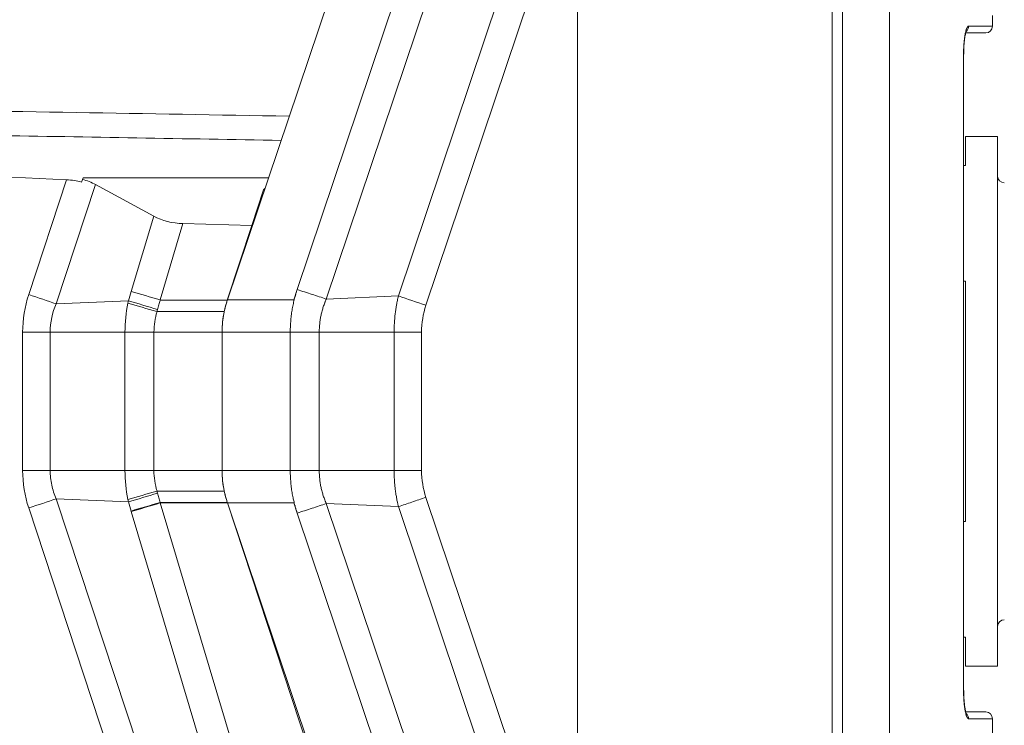
# Model space of a CAD drawing. Units: inches. Extents: x 0.1 to 10.9, y 0.1 to 8.4.
# Drawn here: x 3.4 to 4, y 4.5 to 5 of the extents above; entities that cross this region are included whole.
import ezdxf

# ---------------------------------------------------------------- set-up
doc = ezdxf.new("R2010")
doc.units = ezdxf.units.IN
doc.header["$MEASUREMENT"] = 0
for name, color, linetype, lineweight in [('Dimension (ANSI)', 7, 'Continuous', 5), ('Visible (ANSI)', 7, 'Continuous', 5), ('Visible Narrow (ANSI)', 7, 'Continuous', 5)]:
    doc.layers.add(name, color=color, linetype=linetype, lineweight=lineweight)
doc.styles.add('Note Text (ANSI)', font='tahoma.ttf')
doc.dimstyles.new('Default (ANSI)', dxfattribs={"dimtxt": 0.045, "dimasz": 0.06, "dimexe": 0.0625, "dimexo": 0.001, "dimgap": 0.031, "dimtad": 0, "dimtih": 1, "dimtoh": 1, "dimrnd": 1e-08, "dimzin": 4, "dimdsep": 46, "dimtxsty": 'Note Text (ANSI)', "dimblk": 'Filled-1', "dimcen": 0.09, "dimdle": 0.394, "dimclrd": 256, "dimclre": 256, "dimclrt": 256, "dimadec": 0, "dimazin": 1, "dimtfac": 2.666667, "dimtofl": 0, "dimtmove": 0, "dimatfit": 3, "dimldrblk": 'Filled-1', "dimfxl": 1, "dimtolj": 1, "dimtzin": 4, "dimlwd": -1, "dimlwe": -1, "dimarcsym": 0})

# ---------------------------------------------------------------- blocks, each defined once
blk = doc.blocks.new('Filled-1')
at = {"color": 0}
for p, q in [((0, 0), (-1, 0.167)), ((-1, 0.167), (-1, -0.167)), ((-1, 0), (0, 0)), ((-1, -0.167), (0, 0))]:
    blk.add_line(p, q, dxfattribs=at)
at = {"color": 0, "flags": 128}
blk.add_lwpolyline([(-1, -0.167), (0, 0), (-1, 0.167), (-1, -0.167)], dxfattribs=at)
at = {"color": 0}
blk.add_solid([(-1, -0.167), (0, 0), (-1, 0.167), (-1, -0.167)], dxfattribs=at)
blk = doc.blocks.new('*D23')
at = {"layer": 'Defpoints', "color": 0}
for p in [(3.11297, 5.15372), (3.14777, 5.15372), (3.40764, 4.08141)]:
    blk.add_point(p, dxfattribs=at)
at = {"layer": 'Dimension (ANSI)'}
for p, q in [((3.14677, 5.15372), (3.05047, 5.15372)), ((3.11297, 5.09372), (3.11297, 4.71595)), ((3.11297, 4.14141), (3.11297, 4.51918)), ((3.40664, 4.08141), (3.05047, 4.08141))]:
    blk.add_line(p, q, dxfattribs=at)
at = {"layer": 'Dimension (ANSI)', "xscale": 0.0599999986588955, "yscale": 0.0599999986588955, "zscale": 0.0599999986588955}
for p, rotation in [((3.11297, 5.15372), 90), ((3.11297, 4.08141), 270)]:
    blk.add_blockref('Filled-1', p, dxfattribs=dict(at, rotation=rotation))
at = {"layer": 'Dimension (ANSI)', "insert": (3.11297, 4.61757), "char_height": 0.045, "attachment_point": 5, "style": 'Note Text (ANSI)'}
blk.add_mtext('\\A1; 4.90\\P[125]', dxfattribs=at)

msp = doc.modelspace()

# ---------------------------------------------------------------- linework, layer by layer
at = {"layer": 'Visible (ANSI)'}
for p, q in [((3.61576, 5.09208), (3.51105, 4.78114)), ((3.73678, 5.0438), (3.73678, 4.38755)), ((3.73686, 5.0438), (3.73686, 4.38755)), ((3.90089, 4.38755), (3.90089, 5.0438)), ((4.00436, 4.95739), (4.00436, 4.96428)), ((3.99999, 4.95302), (3.98708, 4.95302)), ((3.98577, 4.52974), (3.98577, 4.9388)), ((3.98686, 4.86771), (3.98686, 4.8863)), ((4.00764, 4.8863), (3.98686, 4.8863)), ((4.00764, 4.8863), (4.00764, 4.54505)), ((3.40729, 4.85841), (3.27589, 4.86475)), ((3.98686, 4.86771), (3.98577, 4.86771)), ((3.41698, 4.85691), (3.4179, 4.85971)), ((3.41698, 4.85691), (3.41756, 4.85868)), ((3.4179, 4.8597), (3.41756, 4.85868)), ((3.4179, 4.85971), (3.53751, 4.85973)), ((3.4179, 4.8597), (3.53751, 4.85972)), ((3.4179, 4.8597), (3.4179, 4.85971)), ((3.46345, 4.83503), (3.42596, 4.85533)), ((3.53429, 4.85184), (3.52677, 4.82894)), ((3.53429, 4.85184), (3.53524, 4.85298)), ((3.52677, 4.82894), (3.48236, 4.83016)), ((3.52677, 4.82894), (3.5109, 4.78083)), ((3.98577, 4.79313), (3.98686, 4.79313)), ((3.98686, 4.63822), (3.98686, 4.79313)), ((3.51105, 4.78114), (3.51093, 4.78079)), ((3.50758, 4.76026), (3.50758, 4.67109)), ((3.5109, 4.65052), (3.511, 4.65021)), ((3.51093, 4.65056), (3.51105, 4.65021)), ((3.511, 4.65021), (3.61363, 4.33916)), ((3.51105, 4.65021), (3.61576, 4.33927)), ((3.98686, 4.63822), (3.98577, 4.63822)), ((3.98577, 4.56364), (3.98686, 4.56364)), ((3.98686, 4.54505), (3.98686, 4.56364)), ((4.00764, 4.54505), (3.98686, 4.54505)), ((3.98708, 4.51552), (3.99999, 4.51552)), ((4.00436, 4.45569), (4.00436, 4.51114))]:
    msp.add_line(p, q, dxfattribs=at)
for centre, start, end in [((3.99999, 4.95739), 270, 0), ((4.01202, 4.86081), 180, 269.5), ((4.01202, 4.57054), 90.5, 180), ((3.99999, 4.51114), 0, 90)]:
    msp.add_arc(centre, 0.00438, start, end, dxfattribs=at)
for centre, major_axis, ratio, start_param, end_param in [((3.38503, 4.79385), (0.04639, 0.05562), 0.70926, 0.313806, 0.491875), ((3.38562, 4.79562), (0.04639, 0.05562), 0.70926, 0.141818, 0.313806), ((3.502, 4.89571), (-0.04314, -0.05775), 0.720018, 0.104821, 0.46977), ((3.55799, 4.76243), (0.00818, 0.05687), 0.874613, 1.501458, 1.733855), ((3.55799, 4.66892), (-0.00818, 0.05687), 0.874645, 1.407712, 1.640091)]:
    msp.add_ellipse(centre, major_axis=major_axis, ratio=ratio, start_param=start_param, end_param=end_param, dxfattribs=at)
for points, knots in [([(3.98755, 4.95444), (3.98755, 4.95444), (3.98755, 4.95444), (3.98753, 4.9544), (3.98747, 4.95429), (3.98732, 4.95386), (3.9872, 4.95348), (3.98693, 4.95241), (3.98677, 4.95166), (3.98644, 4.94971), (3.98628, 4.94842), (3.986, 4.94556), (3.9859, 4.94392), (3.9858, 4.94112), (3.98577, 4.93996), (3.98577, 4.9388)], [0.0777086, 0.0777086, 0.0777086, 0.0777086, 0.0823496, 0.0823496, 0.1060617, 0.1060617, 0.1396888, 0.1396888, 0.1832375, 0.1832375, 0.2385418, 0.2385418, 0.2980747, 0.2980747, 0.3383397, 0.3383397, 0.3383397, 0.3383397]), ([(3.98708, 4.95302), (3.98708, 4.95302), (3.98708, 4.95302), (3.98693, 4.95241), (3.98677, 4.95166), (3.98644, 4.94971), (3.98628, 4.94842), (3.986, 4.94556), (3.9859, 4.94392), (3.9858, 4.94112), (3.98577, 4.93996), (3.98577, 4.9388)], [0.1396836, 0.1396836, 0.1396836, 0.1396836, 0.1396888, 0.1396888, 0.1832375, 0.1832375, 0.2385418, 0.2385418, 0.2980747, 0.2980747, 0.3383397, 0.3383397, 0.3383397, 0.3383397]), ([(3.51093, 4.78079), (3.50982, 4.77749), (3.50899, 4.77409), (3.50787, 4.76722), (3.50758, 4.76374), (3.50758, 4.76026)], [-0.242604, -0.242604, -0.242604, -0.242604, -0.1212058, -0.1212058, 0, 0, 0, 0]), ([(3.51088, 4.78079), (3.51049, 4.77961), (3.51014, 4.77841), (3.50949, 4.77598), (3.50919, 4.77475), (3.50894, 4.77351)], [0, 0, 0, 0, 0.04348699, 0.04348699, 0.08757947, 0.08757947, 0.08757947, 0.08757947]), ([(3.50758, 4.67109), (3.50758, 4.6676), (3.50787, 4.66412), (3.50899, 4.65725), (3.50982, 4.65386), (3.51093, 4.65056)], [-0.2426113, -0.2426113, -0.2426113, -0.2426113, -0.1212077, -0.1212077, 0, 0, 0, 0]), ([(3.50894, 4.65784), (3.50919, 4.6566), (3.50948, 4.65538), (3.51013, 4.65295), (3.51049, 4.65175), (3.51088, 4.65056)], [0.00002297, 0.00002297, 0.00002297, 0.00002297, 0.04397623, 0.04397623, 0.08760857, 0.08760857, 0.08760857, 0.08760857]), ([(3.98577, 4.52974), (3.98577, 4.52882), (3.98579, 4.52789), (3.98586, 4.52521), (3.98597, 4.52347), (3.98625, 4.52031), (3.98643, 4.51886), (3.98684, 4.51648), (3.98707, 4.51549), (3.98735, 4.51458), (3.98743, 4.51436), (3.98752, 4.51414), (3.98755, 4.51409), (3.98755, 4.51409)], [0, 0, 0, 0, 0.0320779, 0.0320779, 0.0946256, 0.0946256, 0.1565124, 0.1565124, 0.216508, 0.216508, 0.2421169, 0.2421169, 0.2599235, 0.2599235, 0.2599235, 0.2599235]), ([(3.98577, 4.52974), (3.98577, 4.52882), (3.98579, 4.52789), (3.98586, 4.52521), (3.98597, 4.52347), (3.98625, 4.52031), (3.98643, 4.51886), (3.98678, 4.51683), (3.98693, 4.5161), (3.98708, 4.51552)], [0, 0, 0, 0, 0.0320779, 0.0320779, 0.0946256, 0.0946256, 0.1565124, 0.1565124, 0.198466, 0.198466, 0.198466, 0.198466])]:
    msp.add_open_spline(points, degree=3, knots=knots, dxfattribs=at)
at = {"layer": 'Visible Narrow (ANSI)'}
for p, q in [((3.55602, 4.78771), (3.65864, 5.09243)), ((3.62125, 4.78355), (3.72609, 5.09484)), ((3.90765, 4.33424), (3.90765, 5.09711)), ((3.67734, 5.08611), (3.57478, 4.78157)), ((3.74384, 5.08884), (3.63901, 4.77756)), ((3.93798, 5.05839), (3.93798, 4.37296)), ((4.00436, 4.95739), (3.98896, 4.95739)), ((3.9857, 4.52974), (3.9857, 4.9388)), ((3.98577, 4.9388), (3.9857, 4.9388)), ((3.38287, 4.7844), (3.40729, 4.85841)), ((3.42596, 4.85533), (3.40062, 4.77853)), ((3.44899, 4.78653), (3.46345, 4.83503)), ((3.48236, 4.83016), (3.46769, 4.78097)), ((3.5538, 4.78114), (3.55602, 4.78771)), ((3.511, 4.78101), (3.51096, 4.78101)), ((3.51105, 4.78114), (3.5538, 4.78114)), ((3.57477, 4.78158), (3.57477, 4.78157)), ((3.57478, 4.78157), (3.62125, 4.78355)), ((3.62127, 4.78354), (3.62125, 4.78355)), ((3.62126, 4.78353), (3.62127, 4.78354)), ((3.44716, 4.78046), (3.40062, 4.77853)), ((3.46769, 4.78097), (3.46764, 4.78079)), ((3.46764, 4.78079), (3.5109, 4.78079)), ((3.50894, 4.77351), (3.46561, 4.77351)), ((3.37896, 4.67109), (3.37896, 4.76026)), ((3.37896, 4.76026), (3.3967, 4.76026)), ((3.44493, 4.76026), (3.3967, 4.76026)), ((3.3967, 4.76026), (3.3967, 4.67109)), ((3.44493, 4.67109), (3.44493, 4.76026)), ((3.44493, 4.76026), (3.46363, 4.76026)), ((3.50758, 4.76026), (3.46363, 4.76026)), ((3.46363, 4.76026), (3.46363, 4.67109)), ((3.50758, 4.76026), (3.55153, 4.76026)), ((3.55153, 4.76026), (3.57024, 4.76026)), ((3.55153, 4.67109), (3.55153, 4.76026)), ((3.57024, 4.76026), (3.57024, 4.67109)), ((3.57024, 4.76026), (3.61846, 4.76026)), ((3.61846, 4.67109), (3.61846, 4.76026)), ((3.63621, 4.76026), (3.61846, 4.76026)), ((3.63621, 4.76026), (3.63621, 4.67109)), ((3.37896, 4.67109), (3.3967, 4.67109)), ((3.44493, 4.67109), (3.3967, 4.67109)), ((3.44493, 4.67109), (3.46363, 4.67109)), ((3.50758, 4.67109), (3.46363, 4.67109)), ((3.50758, 4.67109), (3.55153, 4.67109)), ((3.55153, 4.67109), (3.57024, 4.67109)), ((3.57024, 4.67109), (3.61846, 4.67109)), ((3.63621, 4.67109), (3.61846, 4.67109)), ((3.46561, 4.65784), (3.50894, 4.65784)), ((3.44716, 4.65089), (3.40062, 4.65282)), ((3.40062, 4.65282), (3.50333, 4.34154)), ((3.46764, 4.65056), (3.5109, 4.65056)), ((3.46764, 4.65056), (3.46764, 4.65056)), ((3.46764, 4.65056), (3.46774, 4.65021)), ((3.46774, 4.65021), (3.55858, 4.34557)), ((3.46774, 4.65021), (3.511, 4.65021)), ((3.46774, 4.65021), (3.46774, 4.65021)), ((3.511, 4.65034), (3.51096, 4.65034)), ((3.51105, 4.65021), (3.5538, 4.65021)), ((3.5538, 4.65021), (3.55601, 4.64366)), ((3.57477, 4.64977), (3.57478, 4.64978)), ((3.57477, 4.64978), (3.57477, 4.64978)), ((3.57478, 4.64978), (3.62125, 4.64782)), ((3.57478, 4.64978), (3.67962, 4.33849)), ((3.72609, 4.33651), (3.62125, 4.64782)), ((3.62125, 4.64782), (3.62126, 4.64782)), ((3.63901, 4.65379), (3.74383, 4.34253)), ((3.48558, 4.33566), (3.38287, 4.64695)), ((3.44904, 4.64465), (3.44893, 4.645)), ((3.53988, 4.34002), (3.44904, 4.64465)), ((3.65868, 4.33879), (3.55601, 4.64366)), ((3.98577, 4.52974), (3.9857, 4.52974)), ((3.98896, 4.51114), (4.00436, 4.51114))]:
    msp.add_line(p, q, dxfattribs=at)
for centre, major_axis, ratio, start_param, end_param in [((3.98465, 4.95739), (0, -0.00438), 0.986483, 0.681887, 1.570796), ((3.44589, 4.7657), (-0.03231, -0.06453), 0.908432, 4.87236, 5.216174), ((3.38192, 4.7844), (0.05193, -0.01714), 0.005469, 1.204165, 1.554222), ((2.30418, 5.12543), (0.38339, 1.22008), 0.933526, 4.722976, 4.727927), ((3.46769, 4.78065), (-0.05241, 0.01563), 0.005581, 4.71407, 5.079018), ((3.63997, 4.77758), (0.05185, -0.01739), 0.00591, 4.345348, 4.695841), ((3.55481, 4.8047), (0.09473, 0.08609), 0.6429, 2.418473, 2.433824), ((3.46555, 4.77349), (-0.05256, 0.01512), 0.0004, 4.713386, 5.076256), ((3.46587, 4.77459), (-0.05233, 0.01588), 0.003811, 4.713545, 5.07904), ((3.49013, 4.76186), (-0.0024, -0.03692), 0.711437, 4.400851, 4.43749), ((3.6943, 4.75687), (0.04766, -0.03534), 0.939755, 3.438565, 3.75029), ((3.49927, 4.76079), (0.00216, 0.04018), 0.885254, 1.296448, 1.631401), ((3.46562, 4.77372), (0.000294, 0.000009), 0.707644, 4.286406, 4.669122), ((3.44637, 4.66569), (0.03322, -0.06439), 0.911042, 4.197048, 4.539625), ((3.67954, 4.67073), (0.00148, -0.04885), 0.886415, 4.678144, 5.039562), ((3.46555, 4.65786), (-0.05256, -0.01514), 0.000399, 1.206893, 1.569798), ((3.46587, 4.65676), (-0.05233, -0.01588), 0.003812, 1.204145, 1.56964), ((3.46562, 4.65763), (-0.000294, 0.000009), 0.70764, 4.755663, 5.138802), ((3.38192, 4.64695), (0.05193, 0.01714), 0.005469, 4.728963, 5.07902), ((3.51457, 4.64491), (-0.04604, 0.07465), 0.697094, 1.071766, 1.091111), ((2.30425, 4.30593), (-0.38337, 1.22002), 0.933526, 4.696994, 4.701803), ((3.46764, 4.65087), (-0.0524, -0.01564), 0.005554, 1.204166, 1.569131), ((3.46774, 4.65053), (-0.05241, -0.01563), 0.005607, 1.204167, 1.569116), ((3.98465, 4.51114), (0, 0.00438), 0.986483, 4.712389, 5.601032)]:
    msp.add_ellipse(centre, major_axis=major_axis, ratio=ratio, start_param=start_param, end_param=end_param, dxfattribs=at)
for points, knots in [([(3.9857, 4.9388), (3.9857, 4.94004), (3.98573, 4.94127), (3.98577, 4.94247), (3.98581, 4.94368), (3.98588, 4.94485), (3.98597, 4.94598), (3.98601, 4.94654), (3.98606, 4.94709), (3.98611, 4.94762), (3.98614, 4.9479), (3.98617, 4.94817), (3.9862, 4.94844), (3.98622, 4.9487), (3.98625, 4.94895), (3.98628, 4.9492), (3.98635, 4.94971), (3.98641, 4.9502), (3.98648, 4.95067), (3.98655, 4.95113), (3.98662, 4.95158), (3.9867, 4.952), (3.98685, 4.95285), (3.98702, 4.95363), (3.9872, 4.9543), (3.98738, 4.95497), (3.98757, 4.95553), (3.98776, 4.95599), (3.98795, 4.95646), (3.98816, 4.95681), (3.98836, 4.95704), (3.98846, 4.95716), (3.98856, 4.95725), (3.98866, 4.95731), (3.98876, 4.95736), (3.98886, 4.95739), (3.98896, 4.95739)], [0, 0, 0, 0, 0.124724, 0.124724, 0.124724, 0.249563, 0.249563, 0.249563, 0.311855, 0.311855, 0.311855, 0.34375, 0.34375, 0.34375, 0.374433, 0.374433, 0.374433, 0.4375, 0.4375, 0.4375, 0.499391, 0.499391, 0.499391, 0.624441, 0.624441, 0.624441, 0.749573, 0.749573, 0.749573, 0.87477, 0.87477, 0.87477, 0.9375, 0.9375, 0.9375, 1, 1, 1, 1]), ([(3.54562, 4.88381), (3.48366, 4.88487), (3.42169, 4.88593), (3.35972, 4.88699), (3.33178, 4.88747), (3.30384, 4.88795), (3.27589, 4.88843)], [0.00192512, 0.00192512, 0.00192512, 0.00192512, 0.02351459, 0.02351459, 0.02351459, 0.03325021, 0.03325021, 0.03325021, 0.03325021]), ([(3.5541, 4.78114), (3.55411, 4.7812), (3.55413, 4.78126), (3.55414, 4.78131), (3.55427, 4.78181), (3.5544, 4.7823), (3.55453, 4.7828), (3.55455, 4.78286), (3.55457, 4.78293), (3.55459, 4.783), (3.55474, 4.78356), (3.5549, 4.78412), (3.55507, 4.78468), (3.55515, 4.78496), (3.55523, 4.78524), (3.55532, 4.78552), (3.5554, 4.7858), (3.55549, 4.78607), (3.55557, 4.78635), (3.55566, 4.78663), (3.55575, 4.78691), (3.55584, 4.78718), (3.5559, 4.78736), (3.55596, 4.78753), (3.55602, 4.78771)], [0, 0, 0, 0, 0.0261962, 0.0261962, 0.0261962, 0.25, 0.25, 0.25, 0.2812759, 0.2812759, 0.2812759, 0.5361092, 0.5361092, 0.5361092, 0.6636224, 0.6636224, 0.6636224, 0.7911644, 0.7911644, 0.7911644, 0.9187087, 0.9187087, 0.9187087, 1, 1, 1, 1]), ([(3.55602, 4.78771), (3.55921, 4.78667), (3.56241, 4.78562), (3.56555, 4.78459), (3.5687, 4.78357), (3.57178, 4.78255), (3.57476, 4.78158)], [0, 0, 0, 0, 0.5, 0.5, 0.5, 1, 1, 1, 1]), ([(3.55153, 4.76026), (3.55153, 4.76262), (3.55163, 4.76499), (3.55183, 4.76734), (3.55192, 4.76849), (3.55204, 4.76963), (3.55218, 4.77078), (3.55218, 4.77081), (3.55219, 4.77084), (3.55219, 4.77086), (3.55234, 4.77204), (3.55251, 4.77321), (3.5527, 4.77437), (3.55289, 4.77554), (3.55311, 4.77669), (3.55335, 4.77786), (3.55358, 4.77895), (3.55383, 4.78006), (3.5541, 4.78114)], [0, 0, 0, 0, 0.336025, 0.336025, 0.336025, 0.5, 0.5, 0.5, 0.504131, 0.504131, 0.504131, 0.672632, 0.672632, 0.672632, 0.841099, 0.841099, 0.841099, 1, 1, 1, 1]), ([(3.57476, 4.78157), (3.57469, 4.78138), (3.57462, 4.78122), (3.57455, 4.78106), (3.57446, 4.78086), (3.57437, 4.78064), (3.57428, 4.78042), (3.57419, 4.78021), (3.57411, 4.78), (3.57402, 4.77978), (3.57394, 4.77957), (3.57385, 4.77936), (3.57377, 4.77914), (3.5736, 4.77871), (3.57345, 4.77828), (3.57329, 4.77785), (3.57314, 4.77741), (3.57299, 4.77698), (3.57285, 4.77654), (3.57256, 4.77566), (3.57229, 4.77478), (3.57205, 4.77389), (3.57193, 4.77345), (3.57182, 4.773), (3.57171, 4.77255), (3.5716, 4.7721), (3.5715, 4.77166), (3.5714, 4.77121), (3.57121, 4.77031), (3.57104, 4.76941), (3.57089, 4.7685), (3.57075, 4.76759), (3.57063, 4.76668), (3.57053, 4.76576), (3.57034, 4.76394), (3.57024, 4.7621), (3.57024, 4.76026)], [0, 0, 0, 0, 0.0249915, 0.0249915, 0.0249915, 0.0565189, 0.0565189, 0.0565189, 0.0880446, 0.0880446, 0.0880446, 0.119568, 0.119568, 0.119568, 0.1826038, 0.1826038, 0.1826038, 0.2456195, 0.2456195, 0.2456195, 0.3715622, 0.3715622, 0.3715622, 0.4347826, 0.4347826, 0.4347826, 0.4973711, 0.4973711, 0.4973711, 0.6231274, 0.6231274, 0.6231274, 0.7487833, 0.7487833, 0.7487833, 1, 1, 1, 1]), ([(3.61846, 4.76026), (3.61846, 4.76417), (3.6187, 4.76809), (3.61941, 4.77392), (3.6197, 4.77586), (3.62022, 4.77875), (3.62051, 4.78019), (3.62082, 4.78162), (3.62104, 4.78258), (3.62115, 4.78306), (3.62126, 4.78353)], [0, 0, 0, 0, 0.5, 0.5, 0.75, 0.75, 0.875, 0.9375, 0.9375, 1, 1, 1, 1]), ([(3.46764, 4.78079), (3.46749, 4.78029), (3.46734, 4.77979), (3.4672, 4.77929), (3.46706, 4.77883), (3.46692, 4.77837), (3.46679, 4.7779), (3.46648, 4.77687), (3.46617, 4.77584), (3.46587, 4.7748)], [-0.00000006, -0.00000006, -0.00000006, -0.00000006, 0.0001813057, 0.0001813057, 0.0001813057, 0.0003494557, 0.0003494557, 0.0003494557, 0.0007252227, 0.0007252227, 0.0007252227, 0.0007252227]), ([(3.3967, 4.67109), (3.3967, 4.66796), (3.39704, 4.66482), (3.39836, 4.65869), (3.39935, 4.65568), (3.40062, 4.65282)], [0, 0, 0, 0, 0.5, 0.5, 1, 1, 1, 1]), ([(3.46363, 4.67109), (3.46363, 4.66886), (3.46379, 4.66664), (3.46412, 4.66443), (3.46445, 4.6622), (3.46495, 4.65999), (3.46561, 4.65784)], [0, 0, 0, 0, 0.497919, 0.497919, 0.497919, 1, 1, 1, 1]), ([(3.5541, 4.65021), (3.55389, 4.65106), (3.55369, 4.65192), (3.5535, 4.65278), (3.55345, 4.65302), (3.5534, 4.65325), (3.55335, 4.65349), (3.55311, 4.65465), (3.55289, 4.65581), (3.5527, 4.65698), (3.55251, 4.65814), (3.55234, 4.65931), (3.55219, 4.66049), (3.55205, 4.66166), (3.55192, 4.66283), (3.55183, 4.66401), (3.55163, 4.66636), (3.55153, 4.66873), (3.55153, 4.67109)], [0, 0, 0, 0, 0.125, 0.125, 0.125, 0.159644, 0.159644, 0.159644, 0.328098, 0.328098, 0.328098, 0.496255, 0.496255, 0.496255, 0.66422, 0.66422, 0.66422, 1, 1, 1, 1]), ([(3.57024, 4.67109), (3.57024, 4.66925), (3.57034, 4.66742), (3.57053, 4.66559), (3.57063, 4.66468), (3.57075, 4.66376), (3.5709, 4.66286), (3.57104, 4.66195), (3.57121, 4.66104), (3.57141, 4.66014), (3.5716, 4.65924), (3.57182, 4.65835), (3.57206, 4.65746), (3.5723, 4.65657), (3.57256, 4.65568), (3.57285, 4.65481), (3.57299, 4.65437), (3.57314, 4.65393), (3.57329, 4.6535), (3.57345, 4.65307), (3.5736, 4.65264), (3.57377, 4.65221), (3.57385, 4.65199), (3.57393, 4.65178), (3.57402, 4.65156), (3.57406, 4.65146), (3.5741, 4.65136), (3.57414, 4.65126), (3.57419, 4.65115), (3.57423, 4.65104), (3.57428, 4.65092), (3.57432, 4.65082), (3.57436, 4.65072), (3.57441, 4.65061), (3.57444, 4.65054), (3.57447, 4.65047), (3.5745, 4.6504), (3.57451, 4.65036), (3.57453, 4.65033), (3.57455, 4.65029), (3.57457, 4.65022), (3.5746, 4.65016), (3.57463, 4.65009), (3.57465, 4.65005), (3.57466, 4.65002), (3.57468, 4.64998), (3.57471, 4.64992), (3.57474, 4.64985), (3.57476, 4.64978)], [0, 0, 0, 0, 0.251026, 0.251026, 0.251026, 0.376887, 0.376887, 0.376887, 0.502856, 0.502856, 0.502856, 0.628837, 0.628837, 0.628837, 0.754737, 0.754737, 0.754737, 0.817627, 0.817627, 0.817627, 0.880461, 0.880461, 0.880461, 0.911854, 0.911854, 0.911854, 0.926642, 0.926642, 0.926642, 0.9433, 0.9433, 0.9433, 0.958736, 0.958736, 0.958736, 0.969052, 0.969052, 0.969052, 0.974713, 0.974713, 0.974713, 0.984526, 0.984526, 0.984526, 0.989845, 0.989845, 0.989845, 1, 1, 1, 1]), ([(3.62126, 4.64782), (3.62125, 4.64788), (3.62123, 4.64796), (3.62121, 4.64804), (3.62118, 4.64817), (3.62115, 4.64829), (3.62112, 4.64841), (3.62107, 4.64865), (3.62101, 4.6489), (3.62095, 4.64914), (3.6209, 4.64939), (3.62084, 4.64963), (3.62079, 4.64987), (3.62074, 4.65012), (3.62069, 4.65036), (3.62063, 4.65061), (3.62053, 4.65109), (3.62043, 4.65158), (3.62034, 4.65207), (3.62024, 4.65255), (3.62015, 4.65304), (3.62006, 4.65353), (3.61997, 4.65401), (3.61989, 4.6545), (3.61981, 4.65499), (3.61973, 4.65547), (3.61965, 4.65596), (3.61957, 4.65645), (3.61949, 4.657), (3.61941, 4.65756), (3.61934, 4.65812), (3.61928, 4.65854), (3.61923, 4.65895), (3.61917, 4.65937), (3.61906, 4.66035), (3.61895, 4.66133), (3.61886, 4.6623), (3.61877, 4.66328), (3.6187, 4.66425), (3.61864, 4.66523), (3.61852, 4.66718), (3.61846, 4.66913), (3.61846, 4.67109)], [0, 0, 0, 0, 0.010096, 0.010096, 0.010096, 0.02597, 0.02597, 0.02597, 0.057715, 0.057715, 0.057715, 0.089455, 0.089455, 0.089455, 0.121185, 0.121185, 0.121185, 0.184605, 0.184605, 0.184605, 0.247949, 0.247949, 0.247949, 0.31119, 0.31119, 0.31119, 0.374305, 0.374305, 0.374305, 0.44614, 0.44614, 0.44614, 0.500076, 0.500076, 0.500076, 0.62537, 0.62537, 0.62537, 0.750358, 0.750358, 0.750358, 1, 1, 1, 1]), ([(3.46587, 4.65655), (3.46616, 4.65555), (3.46646, 4.65455), (3.46676, 4.65355), (3.4669, 4.65305), (3.46705, 4.65255), (3.4672, 4.65205), (3.46734, 4.65156), (3.46749, 4.65106), (3.46764, 4.65056)], [0, 0, 0, 0, 0.0003626381, 0.0003626381, 0.0003626381, 0.0005439571, 0.0005439571, 0.0005439571, 0.0007252761, 0.0007252761, 0.0007252761, 0.0007252761]), ([(3.55601, 4.64366), (3.55595, 4.64383), (3.5559, 4.644), (3.55584, 4.64417), (3.55575, 4.64445), (3.55566, 4.64472), (3.55557, 4.645), (3.55549, 4.64528), (3.5554, 4.64556), (3.55532, 4.64583), (3.55523, 4.64611), (3.55515, 4.64639), (3.55507, 4.64667), (3.55504, 4.64675), (3.55502, 4.64683), (3.55499, 4.64692), (3.55485, 4.64739), (3.55472, 4.64787), (3.55459, 4.64835), (3.55457, 4.64842), (3.55455, 4.64849), (3.55453, 4.64856), (3.5544, 4.64905), (3.55427, 4.64954), (3.55414, 4.65004), (3.55413, 4.65009), (3.55411, 4.65015), (3.5541, 4.65021)], [0, 0, 0, 0, 0.0787129, 0.0787129, 0.0787129, 0.2066247, 0.2066247, 0.2066247, 0.3345402, 0.3345402, 0.3345402, 0.4624651, 0.4624651, 0.4624651, 0.5, 0.5, 0.5, 0.7182106, 0.7182106, 0.7182106, 0.75, 0.75, 0.75, 0.9739303, 0.9739303, 0.9739303, 1, 1, 1, 1]), ([(3.55601, 4.64366), (3.55921, 4.6447), (3.56241, 4.64574), (3.56555, 4.64677), (3.56869, 4.64779), (3.57178, 4.6488), (3.57476, 4.64977)], [0, 0, 0, 0, 0.5, 0.5, 0.5, 1, 1, 1, 1]), ([(3.62126, 4.64782), (3.62411, 4.64878), (3.62702, 4.64975), (3.62998, 4.65075), (3.63295, 4.65175), (3.63599, 4.65277), (3.63901, 4.65379)], [0, 0, 0, 0, 0.5, 0.5, 0.5, 1, 1, 1, 1]), ([(3.98896, 4.51114), (3.98856, 4.51114), (3.98815, 4.51163), (3.98776, 4.51254), (3.98757, 4.513), (3.98738, 4.51357), (3.9872, 4.51424), (3.98711, 4.51458), (3.98703, 4.51494), (3.98694, 4.51532), (3.98686, 4.5157), (3.98678, 4.51611), (3.9867, 4.51654), (3.98655, 4.51739), (3.98641, 4.51834), (3.98628, 4.51935), (3.98616, 4.52036), (3.98605, 4.52144), (3.98597, 4.52257), (3.98588, 4.5237), (3.98581, 4.52489), (3.98577, 4.52608), (3.98575, 4.52668), (3.98573, 4.52729), (3.98572, 4.52789), (3.98571, 4.5285), (3.9857, 4.52912), (3.9857, 4.52974)], [0, 0, 0, 0, 0.25, 0.25, 0.25, 0.375, 0.375, 0.375, 0.4375, 0.4375, 0.4375, 0.5, 0.5, 0.5, 0.625, 0.625, 0.625, 0.75, 0.75, 0.75, 0.875, 0.875, 0.875, 0.9375, 0.9375, 0.9375, 1, 1, 1, 1])]:
    msp.add_open_spline(points, degree=3, knots=knots, dxfattribs=at)
for points in [[(3.27589, 4.90415), (3.36755, 4.90256), (3.45921, 4.90098), (3.55087, 4.89941)], [(3.57478, 4.78157), (3.57478, 4.78157), (3.57477, 4.78157), (3.57477, 4.78158)], [(3.40062, 4.77853), (3.39806, 4.77281), (3.3967, 4.76652), (3.3967, 4.76026)], [(3.44493, 4.76026), (3.44493, 4.76651), (3.44559, 4.77276), (3.44685, 4.77889)], [(3.44685, 4.65245), (3.44559, 4.65858), (3.44493, 4.66483), (3.44493, 4.67109)], [(3.4655, 4.65782), (3.46562, 4.6574), (3.46574, 4.65697), (3.46587, 4.65655)]]:
    msp.add_open_spline(points, degree=3, dxfattribs=at)

# ---------------------------------------------------------------- dimensions: what is measured, and where the dimension line sits
at = {"layer": 'Dimension (ANSI)'}
dim = msp.add_linear_dim(base=(3.11297, 5.15372), p1=(3.40764, 4.08141), p2=(3.14777, 5.15372), angle=90, text=' <>\\X[125]', dimstyle='Default (ANSI)', override={"dimgap": 0.031, "dimdec": 2, "dimlfac": 4.571429, "dimpost": '\\X', "dimtol": 0, "dimlim": 0, "dimtp": 0, "dimtm": 0, "dimtdec": 2, "dimatfit": 1}, dxfattribs=at)
dim.commit()
dim.dimension.update_dxf_attribs({"geometry": '*D23', "text_midpoint": (3.11297, 4.61757), "dimtype": 160})

doc.saveas('drawing.dxf')
